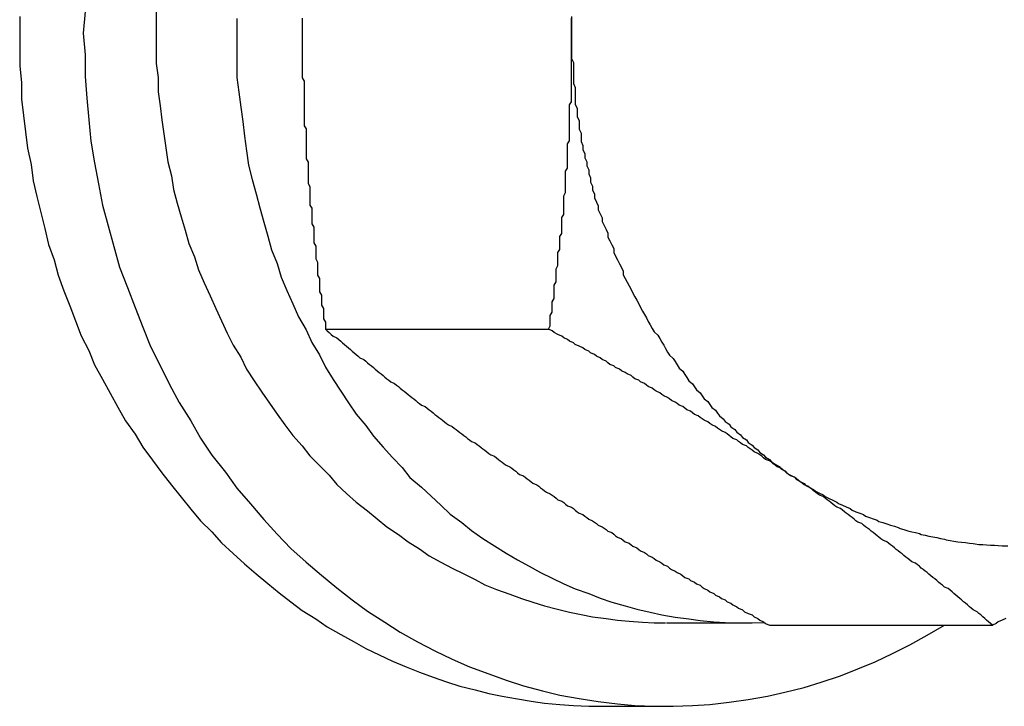
# Model space of a CAD drawing. Extents: x 0 to 420, y 0 to 297.
# Drawn here: x 186 to 186, y 58 to 58 of the extents above; entities that cross this region are included whole.
import ezdxf

# ---------------------------------------------------------------- set-up
doc = ezdxf.new("R2010")
doc.units = 0
doc.layers.add('VISIBLE_ISO_', color=7, linetype='CONTINUOUS')

msp = doc.modelspace()

# ---------------------------------------------------------------- linework, layer by layer
at = {"layer": 'VISIBLE_ISO_', "color": 7, "linetype": 'CONTINUOUS'}
for p, q in [((185.97611, 57.98076), (186.09229, 57.98076)), ((186.15347, 57.82805), (186.19514, 57.82805)), ((186.20705, 57.8268), (186.32323, 57.8268)), ((186.12014, 57.78472), (186.15347, 57.78472))]:
    msp.add_line(p, q, dxfattribs=at)
for points in [[(185.888, 58.1486, 0), (185.888, 58.1412, 0), (185.888, 58.1338, 0), (185.888, 58.1264, 0), (185.888, 58.119, 0), (185.889, 58.1116, 0), (185.889, 58.1042, 0), (185.89, 58.0969, 0), (185.891, 58.0896, 0), (185.892, 58.0823, 0), (185.893, 58.075, 0), (185.894, 58.0678, 0), (185.896, 58.0606, 0), (185.897, 58.0534, 0), (185.899, 58.0463, 0), (185.901, 58.0392, 0), (185.903, 58.0322, 0), (185.905, 58.0253, 0), (185.908, 58.0184, 0), (185.91, 58.0116, 0), (185.913, 58.0049, 0), (185.916, 57.9982, 0), (185.919, 57.9916, 0), (185.922, 57.9851, 0), (185.925, 57.9787, 0), (185.928, 57.9724, 0), (185.932, 57.9662, 0), (185.935, 57.96, 0), (185.939, 57.954, 0), (185.943, 57.9481, 0), (185.947, 57.9423, 0), (185.951, 57.9366, 0), (185.955, 57.931, 0), (185.959, 57.9255, 0), (185.964, 57.9202, 0), (185.968, 57.9149, 0), (185.973, 57.9099, 0), (185.978, 57.9049, 0), (185.982, 57.9001, 0), (185.987, 57.8954, 0), (185.992, 57.8908, 0), (185.998, 57.8864, 0), (186.003, 57.8821, 0), (186.008, 57.878, 0), (186.014, 57.874, 0), (186.019, 57.8702, 0), (186.025, 57.8666, 0), (186.03, 57.863, 0), (186.036, 57.8597, 0), (186.042, 57.8565, 0), (186.048, 57.8535, 0), (186.054, 57.8506, 0), (186.059, 57.8479, 0), (186.065, 57.8454, 0), (186.072, 57.843, 0), (186.078, 57.8408, 0), (186.084, 57.8388, 0), (186.09, 57.8369, 0), (186.096, 57.8353, 0), (186.103, 57.8337, 0), (186.109, 57.8324, 0), (186.115, 57.8313, 0), (186.122, 57.8303, 0), (186.128, 57.8295, 0), (186.134, 57.8289, 0), (186.141, 57.8284, 0), (186.147, 57.8281, 0), (186.153, 57.8281, 0)], [(185.817, 58.1433, 0), (185.817, 58.1347, 0), (185.817, 58.1261, 0), (185.817, 58.1175, 0), (185.818, 58.109, 0), (185.818, 58.1004, 0), (185.819, 58.0919, 0), (185.82, 58.0834, 0), (185.821, 58.0749, 0), (185.823, 58.0664, 0), (185.824, 58.058, 0), (185.826, 58.0497, 0), (185.828, 58.0414, 0), (185.83, 58.0331, 0), (185.832, 58.0249, 0), (185.835, 58.0168, 0), (185.837, 58.0088, 0), (185.84, 58.0008, 0), (185.843, 57.9929, 0), (185.846, 57.9851, 0), (185.849, 57.9774, 0), (185.853, 57.9697, 0), (185.856, 57.9622, 0), (185.86, 57.9548, 0), (185.864, 57.9475, 0), (185.868, 57.9403, 0), (185.872, 57.9332, 0), (185.877, 57.9262, 0), (185.881, 57.9194, 0), (185.886, 57.9127, 0), (185.891, 57.9061, 0), (185.896, 57.8997, 0), (185.901, 57.8934, 0), (185.906, 57.8872, 0), (185.911, 57.8812, 0), (185.917, 57.8754, 0), (185.922, 57.8697, 0), (185.928, 57.8642, 0), (185.934, 57.8588, 0), (185.94, 57.8536, 0), (185.946, 57.8486, 0), (185.952, 57.8437, 0), (185.958, 57.839, 0), (185.964, 57.8345, 0), (185.971, 57.8302, 0), (185.977, 57.826, 0), (185.984, 57.8221, 0), (185.991, 57.8183, 0), (185.997, 57.8147, 0), (186.004, 57.8114, 0), (186.011, 57.8082, 0), (186.018, 57.8052, 0), (186.025, 57.8024, 0), (186.032, 57.7998, 0), (186.039, 57.7974, 0), (186.046, 57.7952, 0), (186.054, 57.7932, 0), (186.061, 57.7914, 0), (186.068, 57.7899, 0), (186.076, 57.7885, 0), (186.083, 57.7874, 0), (186.09, 57.7864, 0), (186.098, 57.7857, 0), (186.105, 57.7851, 0), (186.113, 57.7848, 0), (186.12, 57.7847, 0)], [(185.851, 58.146, 0), (185.85, 58.1347, 0), (185.851, 58.1234, 0), (185.851, 58.1121, 0), (185.852, 58.1009, 0), (185.853, 58.0896, 0), (185.854, 58.0785, 0), (185.856, 58.0673, 0), (185.858, 58.0563, 0), (185.86, 58.0453, 0), (185.863, 58.0345, 0), (185.866, 58.0237, 0), (185.869, 58.013, 0), (185.873, 58.0025, 0), (185.877, 57.9921, 0), (185.881, 57.9819, 0), (185.885, 57.9718, 0), (185.89, 57.9619, 0), (185.895, 57.9521, 0), (185.9, 57.9426, 0), (185.906, 57.9332, 0), (185.911, 57.9241, 0), (185.917, 57.9152, 0), (185.924, 57.9065, 0), (185.93, 57.8981, 0), (185.937, 57.8899, 0), (185.944, 57.8819, 0), (185.951, 57.8742, 0), (185.958, 57.8668, 0), (185.966, 57.8597, 0), (185.974, 57.8529, 0), (185.982, 57.8463, 0), (185.99, 57.8401, 0), (185.998, 57.8341, 0), (186.007, 57.8285, 0), (186.015, 57.8232, 0), (186.024, 57.8182, 0), (186.033, 57.8135, 0), (186.042, 57.8092, 0), (186.051, 57.8052, 0), (186.061, 57.8016, 0), (186.07, 57.7983, 0), (186.079, 57.7954, 0), (186.089, 57.7928, 0), (186.098, 57.7905, 0), (186.108, 57.7887, 0), (186.118, 57.7872, 0), (186.128, 57.786, 0), (186.137, 57.7852, 0), (186.147, 57.7848, 0), (186.157, 57.7847, 0), (186.167, 57.7851, 0), (186.176, 57.7857, 0), (186.186, 57.7868, 0), (186.196, 57.7882, 0), (186.206, 57.7899, 0), (186.215, 57.792, 0), (186.225, 57.7945, 0), (186.234, 57.7973, 0), (186.244, 57.8005, 0), (186.253, 57.8041, 0), (186.262, 57.8079, 0), (186.271, 57.8122, 0), (186.28, 57.8167, 0), (186.289, 57.8216, 0), (186.298, 57.8268, 0)], [(186.104, 58.1434, 0), (186.104, 58.1413, 0), (186.104, 58.1391, 0), (186.104, 58.1369, 0), (186.104, 58.1347, 0)], [(185.93, 58.1424, 0), (185.93, 58.1347, 0), (185.93, 58.127, 0), (185.93, 58.1193, 0), (185.93, 58.1117, 0), (185.931, 58.104, 0), (185.932, 58.0963, 0), (185.933, 58.0887, 0), (185.934, 58.0811, 0), (185.935, 58.0736, 0), (185.936, 58.0661, 0), (185.938, 58.0586, 0), (185.94, 58.0511, 0), (185.942, 58.0438, 0), (185.944, 58.0364, 0), (185.946, 58.0292, 0), (185.948, 58.022, 0), (185.951, 58.0149, 0), (185.953, 58.0078, 0), (185.956, 58.0009, 0), (185.959, 57.994, 0), (185.962, 57.9872, 0), (185.966, 57.9805, 0), (185.969, 57.9739, 0), (185.973, 57.9674, 0), (185.976, 57.961, 0), (185.98, 57.9547, 0), (185.984, 57.9485, 0), (185.988, 57.9425, 0), (185.992, 57.9366, 0), (185.997, 57.9307, 0), (186.001, 57.9251, 0), (186.006, 57.9195, 0), (186.011, 57.9141, 0), (186.016, 57.9088, 0), (186.02, 57.9037, 0), (186.026, 57.8987, 0), (186.031, 57.8939, 0), (186.036, 57.8892, 0), (186.041, 57.8846, 0), (186.047, 57.8803, 0), (186.052, 57.8761, 0), (186.058, 57.872, 0), (186.064, 57.8681, 0), (186.07, 57.8644, 0), (186.076, 57.8609, 0), (186.082, 57.8575, 0), (186.088, 57.8543, 0), (186.094, 57.8513, 0), (186.1, 57.8484, 0), (186.106, 57.8457, 0), (186.113, 57.8433, 0), (186.119, 57.841, 0), (186.125, 57.8388, 0), (186.132, 57.8369, 0), (186.138, 57.8352, 0), (186.145, 57.8336, 0), (186.151, 57.8323, 0), (186.158, 57.8311, 0), (186.165, 57.8301, 0), (186.171, 57.8293, 0), (186.178, 57.8287, 0), (186.184, 57.8283, 0), (186.191, 57.8281, 0), (186.198, 57.8281, 0), (186.204, 57.8282, 0)], [(186.104, 58.1347, 0), (186.104, 58.1325, 0), (186.104, 58.1304, 0), (186.104, 58.1282, 0), (186.104, 58.126, 0), (186.104, 58.1238, 0), (186.104, 58.1216, 0), (186.105, 58.1195, 0), (186.105, 58.1173, 0), (186.105, 58.1151, 0), (186.105, 58.1129, 0), (186.105, 58.1108, 0), (186.105, 58.1086, 0), (186.106, 58.1064, 0), (186.106, 58.1042, 0), (186.106, 58.1021, 0), (186.106, 58.0999, 0), (186.106, 58.0978, 0), (186.107, 58.0956, 0), (186.107, 58.0934, 0), (186.107, 58.0913, 0), (186.108, 58.0891, 0), (186.108, 58.087, 0), (186.108, 58.0848, 0), (186.109, 58.0827, 0), (186.109, 58.0806, 0), (186.109, 58.0784, 0), (186.11, 58.0763, 0), (186.11, 58.0742, 0), (186.111, 58.072, 0), (186.111, 58.0699, 0), (186.112, 58.0678, 0), (186.112, 58.0657, 0), (186.113, 58.0636, 0), (186.113, 58.0615, 0), (186.114, 58.0594, 0), (186.114, 58.0573, 0), (186.115, 58.0552, 0), (186.115, 58.0531, 0), (186.116, 58.0511, 0), (186.116, 58.049, 0), (186.117, 58.0469, 0), (186.118, 58.0449, 0), (186.118, 58.0428, 0), (186.119, 58.0408, 0), (186.12, 58.0387, 0), (186.12, 58.0367, 0), (186.121, 58.0347, 0), (186.122, 58.0327, 0), (186.123, 58.0307, 0), (186.123, 58.0287, 0), (186.124, 58.0267, 0), (186.125, 58.0247, 0), (186.126, 58.0227, 0), (186.126, 58.0207, 0), (186.127, 58.0187, 0), (186.128, 58.0168, 0), (186.129, 58.0148, 0), (186.13, 58.0129, 0), (186.131, 58.0109, 0), (186.131, 58.009, 0), (186.132, 58.0071, 0), (186.133, 58.0052, 0), (186.134, 58.0033, 0), (186.135, 58.0014, 0), (186.136, 57.9995, 0), (186.137, 57.9976, 0), (186.138, 57.9958, 0), (186.139, 57.9939, 0), (186.14, 57.9921, 0), (186.141, 57.9902, 0), (186.142, 57.9884, 0), (186.143, 57.9866, 0), (186.144, 57.9848, 0), (186.145, 57.983, 0), (186.146, 57.9812, 0), (186.147, 57.9794, 0), (186.149, 57.9776, 0), (186.15, 57.9759, 0), (186.151, 57.9741, 0), (186.152, 57.9724, 0), (186.153, 57.9707, 0), (186.154, 57.9689, 0), (186.155, 57.9672, 0), (186.157, 57.9655, 0), (186.158, 57.9639, 0), (186.159, 57.9622, 0), (186.16, 57.9605, 0), (186.162, 57.9589, 0), (186.163, 57.9573, 0), (186.164, 57.9556, 0), (186.165, 57.954, 0), (186.167, 57.9524, 0), (186.168, 57.9508, 0), (186.169, 57.9493, 0), (186.171, 57.9477, 0), (186.172, 57.9462, 0), (186.173, 57.9446, 0), (186.175, 57.9431, 0), (186.176, 57.9416, 0), (186.177, 57.9401, 0), (186.179, 57.9386, 0), (186.18, 57.9371, 0), (186.181, 57.9357, 0), (186.183, 57.9342, 0), (186.184, 57.9328, 0), (186.186, 57.9314, 0), (186.187, 57.93, 0), (186.189, 57.9286, 0), (186.19, 57.9272, 0), (186.192, 57.9258, 0), (186.193, 57.9245, 0), (186.195, 57.9232, 0), (186.196, 57.9218, 0), (186.198, 57.9205, 0), (186.199, 57.9192, 0), (186.201, 57.918, 0), (186.202, 57.9167, 0), (186.204, 57.9154, 0), (186.205, 57.9142, 0), (186.207, 57.913, 0), (186.208, 57.9118, 0), (186.21, 57.9106, 0), (186.212, 57.9094, 0), (186.213, 57.9083, 0), (186.215, 57.9071, 0), (186.216, 57.906, 0), (186.218, 57.9049, 0), (186.22, 57.9038, 0)], [(186.22, 57.9038, 0), (186.221, 57.9027, 0), (186.223, 57.9016, 0), (186.225, 57.9006, 0), (186.226, 57.8995, 0), (186.228, 57.8985, 0), (186.23, 57.8975, 0), (186.231, 57.8965, 0), (186.233, 57.8956, 0), (186.235, 57.8946, 0), (186.236, 57.8937, 0), (186.238, 57.8927, 0), (186.24, 57.8918, 0), (186.242, 57.8909, 0), (186.243, 57.8901, 0), (186.245, 57.8892, 0), (186.247, 57.8884, 0), (186.249, 57.8875, 0), (186.25, 57.8867, 0), (186.252, 57.8859, 0), (186.254, 57.8851, 0), (186.256, 57.8844, 0), (186.257, 57.8836, 0), (186.259, 57.8829, 0), (186.261, 57.8822, 0), (186.263, 57.8815, 0), (186.264, 57.8808, 0), (186.266, 57.8802, 0), (186.268, 57.8795, 0), (186.27, 57.8789, 0), (186.272, 57.8783, 0), (186.274, 57.8777, 0), (186.275, 57.8771, 0), (186.277, 57.8766, 0), (186.279, 57.876, 0), (186.281, 57.8755, 0), (186.283, 57.875, 0), (186.285, 57.8745, 0), (186.286, 57.8741, 0), (186.288, 57.8736, 0), (186.29, 57.8732, 0), (186.292, 57.8728, 0), (186.294, 57.8724, 0), (186.296, 57.872, 0), (186.298, 57.8716, 0), (186.299, 57.8713, 0), (186.301, 57.8709, 0), (186.303, 57.8706, 0), (186.305, 57.8703, 0), (186.307, 57.8701, 0), (186.309, 57.8698, 0), (186.311, 57.8696, 0), (186.313, 57.8693, 0), (186.314, 57.8691, 0), (186.316, 57.8689, 0), (186.318, 57.8688, 0), (186.32, 57.8686, 0), (186.322, 57.8685, 0), (186.324, 57.8684, 0), (186.326, 57.8683, 0), (186.328, 57.8682, 0), (186.329, 57.8681, 0), (186.331, 57.8681, 0)]]:
    msp.add_polyline3d(points, dxfattribs=at)
at = {"layer": 'VISIBLE_ISO_', "color": 7}
for points in [[(185.964, 58.1425, 0), (185.964, 58.141, 0), (185.964, 58.1394, 0), (185.964, 58.1378, 0), (185.964, 58.1363, 0), (185.964, 58.1347, 0)], [(186.104, 58.1347, 0), (186.104, 58.1363, 0), (186.104, 58.1378, 0), (186.104, 58.1394, 0), (186.104, 58.141, 0), (186.104, 58.1425, 0)], [(185.964, 58.1347, 0), (185.964, 58.1332, 0), (185.964, 58.1316, 0), (185.964, 58.13, 0), (185.964, 58.1285, 0), (185.964, 58.1269, 0), (185.964, 58.1254, 0), (185.964, 58.1238, 0), (185.964, 58.1223, 0), (185.964, 58.1207, 0), (185.964, 58.1192, 0), (185.964, 58.1176, 0), (185.964, 58.1161, 0), (185.964, 58.1145, 0), (185.964, 58.1129, 0), (185.964, 58.1114, 0), (185.965, 58.1098, 0), (185.965, 58.1083, 0), (185.965, 58.1067, 0), (185.965, 58.1052, 0), (185.965, 58.1036, 0), (185.965, 58.1021, 0), (185.965, 58.1005, 0), (185.965, 58.099, 0), (185.965, 58.0974, 0), (185.965, 58.0959, 0), (185.965, 58.0943, 0), (185.965, 58.0928, 0), (185.965, 58.0912, 0), (185.965, 58.0896, 0), (185.965, 58.0881, 0), (185.965, 58.0865, 0), (185.966, 58.085, 0), (185.966, 58.0834, 0), (185.966, 58.0818, 0), (185.966, 58.0803, 0), (185.966, 58.0787, 0), (185.966, 58.0771, 0), (185.966, 58.0756, 0), (185.966, 58.074, 0), (185.966, 58.0724, 0), (185.966, 58.0708, 0), (185.966, 58.0693, 0), (185.967, 58.0677, 0), (185.967, 58.0661, 0), (185.967, 58.0645, 0), (185.967, 58.0629, 0), (185.967, 58.0614, 0), (185.967, 58.0598, 0), (185.967, 58.0582, 0), (185.967, 58.0566, 0), (185.968, 58.055, 0), (185.968, 58.0534, 0), (185.968, 58.0518, 0), (185.968, 58.0502, 0), (185.968, 58.0486, 0), (185.968, 58.0469, 0), (185.968, 58.0453, 0), (185.969, 58.0437, 0), (185.969, 58.0421, 0), (185.969, 58.0405, 0), (185.969, 58.0388, 0), (185.969, 58.0372, 0), (185.969, 58.0356, 0), (185.97, 58.0339, 0), (185.97, 58.0323, 0), (185.97, 58.0306, 0), (185.97, 58.029, 0), (185.97, 58.0273, 0), (185.97, 58.0257, 0), (185.971, 58.024, 0), (185.971, 58.0223, 0), (185.971, 58.0207, 0), (185.971, 58.019, 0), (185.971, 58.0173, 0), (185.972, 58.0156, 0), (185.972, 58.0139, 0), (185.972, 58.0122, 0), (185.972, 58.0105, 0), (185.972, 58.0088, 0), (185.973, 58.0071, 0), (185.973, 58.0054, 0), (185.973, 58.0037, 0), (185.973, 58.0019, 0), (185.973, 58.0002, 0), (185.974, 57.9985, 0), (185.974, 57.9967, 0), (185.974, 57.995, 0), (185.974, 57.9932, 0), (185.975, 57.9915, 0), (185.975, 57.9897, 0), (185.975, 57.9879, 0), (185.975, 57.9861, 0), (185.976, 57.9844, 0), (185.976, 57.9826, 0), (185.976, 57.9808, 0)], [(186.092, 57.9808, 0), (186.093, 57.9826, 0), (186.093, 57.9844, 0), (186.093, 57.9861, 0), (186.093, 57.9879, 0), (186.094, 57.9897, 0), (186.094, 57.9915, 0), (186.094, 57.9932, 0), (186.094, 57.995, 0), (186.095, 57.9967, 0), (186.095, 57.9985, 0), (186.095, 58.0002, 0), (186.095, 58.0019, 0), (186.095, 58.0037, 0), (186.096, 58.0054, 0), (186.096, 58.0071, 0), (186.096, 58.0088, 0), (186.096, 58.0105, 0), (186.096, 58.0122, 0), (186.097, 58.0139, 0), (186.097, 58.0156, 0), (186.097, 58.0173, 0), (186.097, 58.019, 0), (186.097, 58.0207, 0), (186.098, 58.0223, 0), (186.098, 58.024, 0), (186.098, 58.0257, 0), (186.098, 58.0273, 0), (186.098, 58.029, 0), (186.099, 58.0306, 0), (186.099, 58.0323, 0), (186.099, 58.0339, 0), (186.099, 58.0356, 0), (186.099, 58.0372, 0), (186.099, 58.0388, 0), (186.1, 58.0405, 0), (186.1, 58.0421, 0), (186.1, 58.0437, 0), (186.1, 58.0453, 0), (186.1, 58.0469, 0), (186.1, 58.0486, 0), (186.1, 58.0502, 0), (186.101, 58.0518, 0), (186.101, 58.0534, 0), (186.101, 58.055, 0), (186.101, 58.0566, 0), (186.101, 58.0582, 0), (186.101, 58.0598, 0), (186.101, 58.0614, 0), (186.101, 58.0629, 0), (186.102, 58.0645, 0), (186.102, 58.0661, 0), (186.102, 58.0677, 0), (186.102, 58.0693, 0), (186.102, 58.0708, 0), (186.102, 58.0724, 0), (186.102, 58.074, 0), (186.102, 58.0756, 0), (186.102, 58.0771, 0), (186.103, 58.0787, 0), (186.103, 58.0803, 0), (186.103, 58.0818, 0), (186.103, 58.0834, 0), (186.103, 58.085, 0), (186.103, 58.0865, 0), (186.103, 58.0881, 0), (186.103, 58.0896, 0), (186.103, 58.0912, 0), (186.103, 58.0928, 0), (186.103, 58.0943, 0), (186.103, 58.0959, 0), (186.103, 58.0974, 0), (186.104, 58.099, 0), (186.104, 58.1005, 0), (186.104, 58.1021, 0), (186.104, 58.1036, 0), (186.104, 58.1052, 0), (186.104, 58.1067, 0), (186.104, 58.1083, 0), (186.104, 58.1098, 0), (186.104, 58.1114, 0), (186.104, 58.1129, 0), (186.104, 58.1145, 0), (186.104, 58.1161, 0), (186.104, 58.1176, 0), (186.104, 58.1192, 0), (186.104, 58.1207, 0), (186.104, 58.1223, 0), (186.104, 58.1238, 0), (186.104, 58.1254, 0), (186.104, 58.1269, 0), (186.104, 58.1285, 0), (186.104, 58.13, 0), (186.104, 58.1316, 0), (186.104, 58.1332, 0), (186.104, 58.1347, 0)], [(185.976, 57.9808, 0), (185.977, 57.9799, 0), (185.978, 57.979, 0), (185.979, 57.9781, 0), (185.98, 57.9772, 0), (185.982, 57.9763, 0), (185.983, 57.9754, 0), (185.984, 57.9745, 0), (185.985, 57.9737, 0), (185.986, 57.9728, 0), (185.987, 57.9719, 0), (185.988, 57.971, 0), (185.989, 57.9702, 0), (185.99, 57.9693, 0), (185.991, 57.9684, 0), (185.992, 57.9676, 0), (185.993, 57.9667, 0), (185.994, 57.9659, 0), (185.996, 57.965, 0), (185.997, 57.9642, 0), (185.998, 57.9633, 0), (185.999, 57.9625, 0), (186, 57.9617, 0), (186.001, 57.9608, 0), (186.002, 57.96, 0), (186.003, 57.9591, 0), (186.004, 57.9583, 0), (186.005, 57.9575, 0), (186.006, 57.9567, 0), (186.007, 57.9558, 0), (186.008, 57.955, 0), (186.009, 57.9542, 0), (186.01, 57.9534, 0), (186.012, 57.9525, 0), (186.013, 57.9517, 0), (186.014, 57.9509, 0), (186.015, 57.9501, 0), (186.016, 57.9493, 0), (186.017, 57.9485, 0), (186.018, 57.9477, 0), (186.019, 57.9469, 0), (186.02, 57.9461, 0), (186.021, 57.9453, 0), (186.022, 57.9445, 0), (186.023, 57.9437, 0), (186.024, 57.9429, 0), (186.025, 57.9421, 0), (186.026, 57.9413, 0), (186.028, 57.9405, 0), (186.029, 57.9397, 0), (186.03, 57.9389, 0), (186.031, 57.9381, 0), (186.032, 57.9373, 0), (186.033, 57.9365, 0), (186.034, 57.9357, 0), (186.035, 57.9349, 0), (186.036, 57.9341, 0), (186.037, 57.9334, 0), (186.038, 57.9326, 0), (186.039, 57.9318, 0), (186.04, 57.931, 0), (186.042, 57.9302, 0), (186.043, 57.9294, 0), (186.044, 57.9287, 0), (186.045, 57.9279, 0), (186.046, 57.9271, 0), (186.047, 57.9263, 0), (186.048, 57.9255, 0), (186.049, 57.9248, 0), (186.05, 57.924, 0), (186.051, 57.9232, 0), (186.052, 57.9224, 0), (186.054, 57.9217, 0), (186.055, 57.9209, 0), (186.056, 57.9201, 0), (186.057, 57.9193, 0), (186.058, 57.9185, 0), (186.059, 57.9178, 0), (186.06, 57.917, 0), (186.061, 57.9162, 0), (186.062, 57.9154, 0), (186.064, 57.9147, 0), (186.065, 57.9139, 0), (186.066, 57.9131, 0), (186.067, 57.9123, 0), (186.068, 57.9116, 0), (186.069, 57.9108, 0), (186.07, 57.91, 0), (186.072, 57.9092, 0), (186.073, 57.9085, 0), (186.074, 57.9077, 0), (186.075, 57.9069, 0), (186.076, 57.9061, 0), (186.077, 57.9053, 0), (186.079, 57.9046, 0), (186.08, 57.9038, 0)], [(186.22, 57.9038, 0), (186.218, 57.9046, 0), (186.217, 57.9053, 0), (186.216, 57.9061, 0), (186.215, 57.9069, 0), (186.214, 57.9077, 0), (186.213, 57.9085, 0), (186.211, 57.9092, 0), (186.21, 57.91, 0), (186.209, 57.9108, 0), (186.208, 57.9116, 0), (186.207, 57.9123, 0), (186.205, 57.9131, 0), (186.204, 57.9139, 0), (186.203, 57.9147, 0), (186.202, 57.9154, 0), (186.201, 57.9162, 0), (186.199, 57.917, 0), (186.198, 57.9178, 0), (186.197, 57.9185, 0), (186.196, 57.9193, 0), (186.195, 57.9201, 0), (186.193, 57.9209, 0), (186.192, 57.9217, 0), (186.191, 57.9224, 0), (186.19, 57.9232, 0), (186.188, 57.924, 0), (186.187, 57.9248, 0), (186.186, 57.9255, 0), (186.185, 57.9263, 0), (186.184, 57.9271, 0), (186.182, 57.9279, 0), (186.181, 57.9287, 0), (186.18, 57.9294, 0), (186.179, 57.9302, 0), (186.177, 57.931, 0), (186.176, 57.9318, 0), (186.175, 57.9326, 0), (186.173, 57.9334, 0), (186.172, 57.9341, 0), (186.171, 57.9349, 0), (186.17, 57.9357, 0), (186.168, 57.9365, 0), (186.167, 57.9373, 0), (186.166, 57.9381, 0), (186.164, 57.9389, 0), (186.163, 57.9397, 0), (186.162, 57.9405, 0), (186.16, 57.9413, 0), (186.159, 57.9421, 0), (186.158, 57.9429, 0), (186.156, 57.9437, 0), (186.155, 57.9445, 0), (186.154, 57.9453, 0), (186.152, 57.9461, 0), (186.151, 57.9469, 0), (186.15, 57.9477, 0), (186.148, 57.9485, 0), (186.147, 57.9493, 0), (186.146, 57.9501, 0), (186.144, 57.9509, 0), (186.143, 57.9517, 0), (186.142, 57.9525, 0), (186.14, 57.9534, 0), (186.139, 57.9542, 0), (186.137, 57.955, 0), (186.136, 57.9558, 0), (186.135, 57.9567, 0), (186.133, 57.9575, 0), (186.132, 57.9583, 0), (186.13, 57.9591, 0), (186.129, 57.96, 0), (186.127, 57.9608, 0), (186.126, 57.9617, 0), (186.124, 57.9625, 0), (186.123, 57.9633, 0), (186.122, 57.9642, 0), (186.12, 57.965, 0), (186.119, 57.9659, 0), (186.117, 57.9667, 0), (186.116, 57.9676, 0), (186.114, 57.9684, 0), (186.113, 57.9693, 0), (186.111, 57.9702, 0), (186.11, 57.971, 0), (186.108, 57.9719, 0), (186.106, 57.9728, 0), (186.105, 57.9737, 0), (186.103, 57.9745, 0), (186.102, 57.9754, 0), (186.1, 57.9763, 0), (186.099, 57.9772, 0), (186.097, 57.9781, 0), (186.095, 57.979, 0), (186.094, 57.9799, 0), (186.092, 57.9808, 0)], [(186.08, 57.9038, 0), (186.081, 57.903, 0), (186.082, 57.9022, 0), (186.083, 57.9014, 0), (186.084, 57.9007, 0), (186.086, 57.8999, 0), (186.087, 57.8991, 0), (186.088, 57.8983, 0), (186.089, 57.8976, 0), (186.09, 57.8968, 0), (186.091, 57.896, 0), (186.093, 57.8952, 0), (186.094, 57.8944, 0), (186.095, 57.8937, 0), (186.096, 57.8929, 0), (186.097, 57.8921, 0), (186.099, 57.8913, 0), (186.1, 57.8906, 0), (186.101, 57.8898, 0), (186.102, 57.889, 0), (186.104, 57.8882, 0), (186.105, 57.8875, 0), (186.106, 57.8867, 0), (186.107, 57.8859, 0), (186.108, 57.8851, 0), (186.11, 57.8844, 0), (186.111, 57.8836, 0), (186.112, 57.8828, 0), (186.113, 57.882, 0), (186.115, 57.8812, 0), (186.116, 57.8805, 0), (186.117, 57.8797, 0), (186.118, 57.8789, 0), (186.12, 57.8781, 0), (186.121, 57.8773, 0), (186.122, 57.8766, 0), (186.123, 57.8758, 0), (186.125, 57.875, 0), (186.126, 57.8742, 0), (186.127, 57.8734, 0), (186.128, 57.8726, 0), (186.13, 57.8718, 0), (186.131, 57.8711, 0), (186.132, 57.8703, 0), (186.134, 57.8695, 0), (186.135, 57.8687, 0), (186.136, 57.8679, 0), (186.138, 57.8671, 0), (186.139, 57.8663, 0), (186.14, 57.8655, 0), (186.142, 57.8647, 0), (186.143, 57.8639, 0), (186.144, 57.8631, 0), (186.146, 57.8623, 0), (186.147, 57.8615, 0), (186.148, 57.8607, 0), (186.15, 57.8599, 0), (186.151, 57.8591, 0), (186.152, 57.8583, 0), (186.154, 57.8575, 0), (186.155, 57.8566, 0), (186.156, 57.8558, 0), (186.158, 57.855, 0), (186.159, 57.8542, 0), (186.161, 57.8534, 0), (186.162, 57.8526, 0), (186.163, 57.8517, 0), (186.165, 57.8509, 0), (186.166, 57.8501, 0), (186.168, 57.8493, 0), (186.169, 57.8484, 0), (186.171, 57.8476, 0), (186.172, 57.8467, 0), (186.173, 57.8459, 0), (186.175, 57.8451, 0), (186.176, 57.8442, 0), (186.178, 57.8434, 0), (186.179, 57.8425, 0), (186.181, 57.8417, 0), (186.182, 57.8408, 0), (186.184, 57.84, 0), (186.185, 57.8391, 0), (186.187, 57.8383, 0), (186.188, 57.8374, 0), (186.19, 57.8365, 0), (186.191, 57.8357, 0), (186.193, 57.8348, 0), (186.194, 57.8339, 0), (186.196, 57.833, 0), (186.198, 57.8322, 0), (186.199, 57.8313, 0), (186.201, 57.8304, 0), (186.202, 57.8295, 0), (186.204, 57.8286, 0), (186.205, 57.8277, 0), (186.207, 57.8268, 0)], [(186.323, 57.8268, 0), (186.322, 57.8277, 0), (186.321, 57.8286, 0), (186.32, 57.8295, 0), (186.319, 57.8304, 0), (186.318, 57.8313, 0), (186.317, 57.8322, 0), (186.316, 57.833, 0), (186.315, 57.8339, 0), (186.313, 57.8348, 0), (186.312, 57.8357, 0), (186.311, 57.8365, 0), (186.31, 57.8374, 0), (186.309, 57.8383, 0), (186.308, 57.8391, 0), (186.307, 57.84, 0), (186.306, 57.8408, 0), (186.305, 57.8417, 0), (186.304, 57.8425, 0), (186.303, 57.8434, 0), (186.302, 57.8442, 0), (186.301, 57.8451, 0), (186.3, 57.8459, 0), (186.298, 57.8467, 0), (186.297, 57.8476, 0), (186.296, 57.8484, 0), (186.295, 57.8493, 0), (186.294, 57.8501, 0), (186.293, 57.8509, 0), (186.292, 57.8517, 0), (186.291, 57.8526, 0), (186.29, 57.8534, 0), (186.289, 57.8542, 0), (186.288, 57.855, 0), (186.287, 57.8558, 0), (186.286, 57.8566, 0), (186.285, 57.8575, 0), (186.284, 57.8583, 0), (186.283, 57.8591, 0), (186.281, 57.8599, 0), (186.28, 57.8607, 0), (186.279, 57.8615, 0), (186.278, 57.8623, 0), (186.277, 57.8631, 0), (186.276, 57.8639, 0), (186.275, 57.8647, 0), (186.274, 57.8655, 0), (186.273, 57.8663, 0), (186.272, 57.8671, 0), (186.271, 57.8679, 0), (186.27, 57.8687, 0), (186.269, 57.8695, 0), (186.268, 57.8703, 0), (186.266, 57.8711, 0), (186.265, 57.8718, 0), (186.264, 57.8726, 0), (186.263, 57.8734, 0), (186.262, 57.8742, 0), (186.261, 57.875, 0), (186.26, 57.8758, 0), (186.259, 57.8766, 0), (186.258, 57.8773, 0), (186.257, 57.8781, 0), (186.256, 57.8789, 0), (186.255, 57.8797, 0), (186.253, 57.8805, 0), (186.252, 57.8812, 0), (186.251, 57.882, 0), (186.25, 57.8828, 0), (186.249, 57.8836, 0), (186.248, 57.8844, 0), (186.247, 57.8851, 0), (186.246, 57.8859, 0), (186.245, 57.8867, 0), (186.244, 57.8875, 0), (186.242, 57.8882, 0), (186.241, 57.889, 0), (186.24, 57.8898, 0), (186.239, 57.8906, 0), (186.238, 57.8913, 0), (186.237, 57.8921, 0), (186.236, 57.8929, 0), (186.235, 57.8937, 0), (186.233, 57.8944, 0), (186.232, 57.8952, 0), (186.231, 57.896, 0), (186.23, 57.8968, 0), (186.229, 57.8976, 0), (186.228, 57.8983, 0), (186.227, 57.8991, 0), (186.225, 57.8999, 0), (186.224, 57.9007, 0), (186.223, 57.9014, 0), (186.222, 57.9022, 0), (186.221, 57.903, 0), (186.22, 57.9038, 0)], [(186.33, 57.8304, 0), (186.328, 57.8295, 0), (186.326, 57.8286, 0), (186.325, 57.8277, 0), (186.323, 57.8268, 0)]]:
    msp.add_polyline3d(points, dxfattribs=at)

doc.saveas('drawing.dxf')
